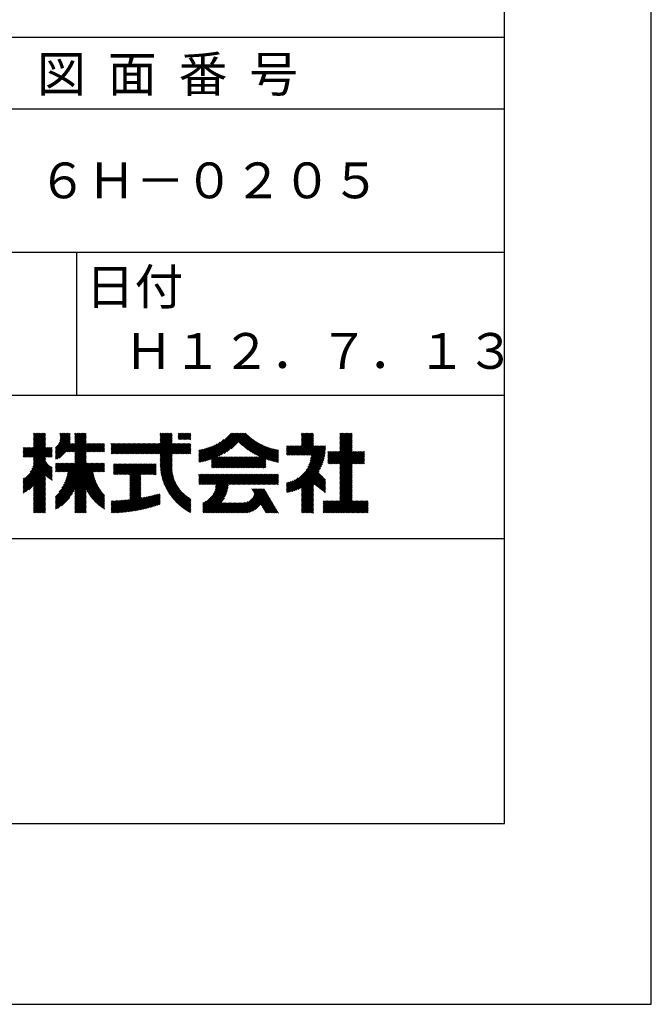
# Model space of a CAD drawing. Extents: x 0 to 210, y 0 to 297.
# Drawn here: x 166 to 210, y 0 to 69 of the extents above; entities that cross this region are included whole.
import ezdxf

# ---------------------------------------------------------------- set-up
doc = ezdxf.new("R2010")
doc.units = 0
doc.header["$LTSCALE"] = 0.3
doc.layers.get('DEFPOINTS').update_dxf_attribs({"color": 4, "linetype": 'CONTINUOUS'})
doc.layers.add('TITLE', color=7, linetype='CONTINUOUS')
doc.styles.get("Standard").update_dxf_attribs({"font": 'romans.shx', "bigfont": 'bigfont.shx'})

msp = doc.modelspace()

# ---------------------------------------------------------------- linework, layer by layer
at = {"layer": 'DEFPOINTS'}
for p, q in [((210, 0), (210, 297)), ((0, 0), (210, 0))]:
    msp.add_line(p, q, dxfattribs=at)
at = {"layer": 'TITLE'}
for p, q in [((199.75, 12.625), (199.75, 284.375)), ((20, 67.5), (199.75, 67.5)), ((20, 62.5), (199.75, 62.5)), ((20, 52.5), (199.75, 52.5)), ((169.875, 52.5), (169.875, 42.5)), ((109.875, 42.5), (199.75, 42.5)), ((166.88, 39.295), (167.44, 39.855)), ((166.88, 39.208), (167.528, 39.855)), ((166.88, 39.121), (167.615, 39.855)), ((166.88, 39.033), (167.702, 39.855)), ((166.88, 39.557), (167.178, 39.855)), ((166.88, 39.47), (167.266, 39.855)), ((166.88, 39.383), (167.353, 39.855)), ((166.88, 39.644), (167.091, 39.855)), ((166.88, 39.819), (166.917, 39.855)), ((166.88, 39.732), (167.004, 39.855)), ((168.654, 39.149), (169.361, 39.855)), ((168.708, 39.29), (169.273, 39.855)), ((168.73, 39.4), (169.186, 39.855)), ((168.735, 39.579), (169.011, 39.855)), ((168.735, 39.491), (169.099, 39.855)), ((168.735, 39.666), (168.924, 39.855)), ((168.735, 39.84), (168.75, 39.855)), ((168.735, 39.753), (168.837, 39.855)), ((169.194, 38.554), (170.495, 39.855)), ((169.753, 39.288), (170.321, 39.855)), ((169.753, 39.201), (170.408, 39.855)), ((169.753, 39.637), (169.972, 39.855)), ((169.753, 39.55), (170.059, 39.855)), ((169.753, 39.812), (169.797, 39.855)), ((169.753, 39.724), (169.884, 39.855)), ((169.753, 39.463), (170.146, 39.855)), ((169.753, 39.375), (170.233, 39.855)), ((175.086, 38.423), (176.518, 39.855)), ((175.716, 39.228), (176.343, 39.855)), ((175.716, 39.141), (176.431, 39.855)), ((175.716, 39.839), (175.732, 39.855)), ((175.716, 39.403), (176.169, 39.855)), ((175.716, 39.316), (176.256, 39.855)), ((175.716, 39.577), (175.994, 39.855)), ((175.716, 39.49), (176.082, 39.855)), ((175.716, 39.665), (175.907, 39.855)), ((175.716, 39.752), (175.82, 39.855)), ((176.97, 39.609), (177.216, 39.855)), ((176.97, 39.522), (177.303, 39.855)), ((176.97, 39.435), (177.391, 39.855)), ((176.97, 39.784), (177.042, 39.855)), ((176.97, 39.696), (177.129, 39.855)), ((177.037, 39.415), (177.478, 39.855)), ((177.125, 39.415), (177.565, 39.855)), ((177.212, 39.415), (177.653, 39.855)), ((177.299, 39.415), (177.74, 39.855)), ((177.387, 39.415), (177.827, 39.855)), ((178.734, 37.882), (180.708, 39.855)), ((178.85, 37.911), (180.795, 39.855)), ((178.97, 37.943), (180.882, 39.855)), ((179.094, 37.98), (180.969, 39.855)), ((179.223, 38.021), (181.057, 39.855)), ((179.308, 37.844), (181.319, 39.855)), ((179.308, 38.019), (181.144, 39.855)), ((179.308, 37.932), (181.231, 39.855)), ((179.809, 38.258), (181.406, 39.855)), ((179.983, 38.345), (181.493, 39.855)), ((180.175, 38.45), (181.58, 39.855)), ((180.396, 38.584), (181.668, 39.855)), ((185.58, 39.229), (186.207, 39.855)), ((185.58, 39.141), (186.294, 39.855)), ((185.58, 39.054), (186.381, 39.855)), ((185.58, 39.665), (185.77, 39.855)), ((185.58, 39.578), (185.857, 39.855)), ((185.58, 39.491), (185.945, 39.855)), ((185.58, 39.403), (186.032, 39.855)), ((185.58, 39.316), (186.119, 39.855)), ((185.58, 39.84), (185.596, 39.855)), ((185.58, 39.752), (185.683, 39.855)), ((188.251, 39.019), (189.087, 39.855)), ((188.251, 39.106), (189, 39.855)), ((188.251, 39.281), (188.825, 39.855)), ((188.251, 39.194), (188.912, 39.855)), ((188.251, 39.63), (188.476, 39.855)), ((188.251, 39.543), (188.563, 39.855)), ((188.251, 39.456), (188.651, 39.855)), ((188.251, 39.368), (188.738, 39.855)), ((188.251, 39.805), (188.301, 39.855)), ((188.251, 39.717), (188.389, 39.855)), ((166.21, 38.189), (167.716, 39.695)), ((166.297, 38.189), (167.716, 39.607)), ((166.385, 38.189), (167.716, 39.52)), ((166.472, 38.189), (167.716, 39.433)), ((166.559, 38.189), (167.716, 39.345)), ((166.647, 38.189), (167.716, 39.258)), ((166.734, 38.189), (167.716, 39.171)), ((166.88, 38.946), (167.716, 39.782)), ((168.421, 38.829), (169.44, 39.847)), ((168.421, 38.741), (169.44, 39.76)), ((168.421, 38.654), (169.44, 39.673)), ((168.421, 38.567), (169.44, 39.586)), ((168.421, 38.48), (169.44, 39.498)), ((168.421, 38.392), (169.44, 39.411)), ((168.421, 38.305), (169.436, 39.32)), ((168.421, 38.218), (169.426, 39.222)), ((169.281, 38.554), (170.563, 39.836)), ((169.368, 38.554), (170.563, 39.749)), ((169.456, 38.554), (170.563, 39.661)), ((169.543, 38.554), (170.563, 39.574)), ((169.63, 38.554), (170.563, 39.487)), ((169.718, 38.554), (170.563, 39.399)), ((169.753, 38.502), (170.563, 39.312)), ((169.753, 38.415), (170.563, 39.225)), ((175.173, 38.423), (176.552, 39.802)), ((175.261, 38.423), (176.552, 39.715)), ((175.348, 38.423), (176.552, 39.628)), ((175.435, 38.423), (176.552, 39.54)), ((175.523, 38.423), (176.552, 39.453)), ((175.61, 38.423), (176.552, 39.366)), ((175.697, 38.423), (176.552, 39.279)), ((175.716, 38.355), (176.552, 39.191)), ((177.474, 39.415), (177.858, 39.799)), ((177.561, 39.415), (177.858, 39.712)), ((177.648, 39.415), (177.858, 39.624)), ((177.736, 39.415), (177.858, 39.537)), ((177.823, 39.415), (177.858, 39.45)), ((178.513, 37.835), (179.909, 39.231)), ((178.622, 37.857), (180.171, 39.406)), ((180.673, 38.773), (181.732, 39.833)), ((181.2, 39.213), (181.776, 39.789)), ((181.245, 39.171), (181.821, 39.746)), ((181.291, 39.129), (181.866, 39.704)), ((181.337, 39.088), (181.911, 39.662)), ((181.383, 39.047), (181.958, 39.622)), ((181.43, 39.007), (182.005, 39.581)), ((181.478, 38.967), (182.053, 39.542)), ((181.526, 38.928), (182.101, 39.503)), ((181.574, 38.889), (182.15, 39.465)), ((181.624, 38.851), (182.2, 39.427)), ((181.673, 38.813), (182.25, 39.391)), ((181.723, 38.776), (182.302, 39.355)), ((181.774, 38.739), (182.354, 39.319)), ((181.825, 38.703), (182.406, 39.285)), ((181.877, 38.668), (182.46, 39.251)), ((181.929, 38.633), (182.514, 39.217)), ((181.982, 38.598), (182.568, 39.185)), ((184.931, 38.318), (186.415, 39.802)), ((185.018, 38.318), (186.415, 39.715)), ((185.105, 38.318), (186.415, 39.627)), ((185.193, 38.318), (186.415, 39.54)), ((185.28, 38.318), (186.415, 39.453)), ((185.367, 38.318), (186.415, 39.366)), ((185.455, 38.318), (186.415, 39.278)), ((185.542, 38.318), (186.415, 39.191)), ((187.48, 37.725), (189.129, 39.374)), ((187.567, 37.725), (189.129, 39.287)), ((187.655, 37.725), (189.129, 39.199)), ((188.251, 38.932), (189.129, 39.81)), ((188.251, 38.845), (189.129, 39.723)), ((188.251, 38.757), (189.129, 39.636)), ((188.251, 38.67), (189.129, 39.548)), ((188.251, 38.583), (189.129, 39.461)), ((166.149, 38.826), (166.19, 38.867)), ((166.149, 38.738), (166.277, 38.867)), ((166.149, 38.477), (166.539, 38.867)), ((166.149, 38.389), (166.627, 38.867)), ((166.149, 38.302), (166.714, 38.867)), ((166.149, 38.564), (166.452, 38.867)), ((166.149, 38.651), (166.365, 38.867)), ((166.149, 38.215), (166.801, 38.867)), ((166.648, 37.143), (168.186, 38.681)), ((166.769, 37.351), (168.186, 38.768)), ((166.821, 38.189), (167.716, 39.084)), ((166.832, 37.501), (168.186, 38.855)), ((166.871, 37.628), (168.11, 38.867)), ((166.88, 38.161), (167.716, 38.996)), ((166.88, 38.073), (167.716, 38.909)), ((166.88, 37.811), (167.936, 38.867)), ((166.88, 37.724), (168.023, 38.867)), ((166.88, 37.986), (167.761, 38.867)), ((166.88, 37.899), (167.848, 38.867)), ((167.781, 38.189), (168.186, 38.594)), ((167.869, 38.189), (168.186, 38.506)), ((168.421, 38.043), (169.506, 39.128)), ((168.421, 38.13), (169.419, 39.128)), ((168.501, 38.036), (169.593, 39.128)), ((168.668, 38.116), (169.68, 39.128)), ((169.208, 37.171), (170.563, 38.527)), ((169.753, 38.328), (170.563, 39.138)), ((169.753, 38.066), (170.815, 39.128)), ((169.753, 38.241), (170.641, 39.128)), ((169.753, 38.153), (170.728, 39.128)), ((169.753, 37.979), (170.902, 39.128)), ((169.753, 37.891), (170.99, 39.128)), ((169.753, 37.804), (171.077, 39.128)), ((170.59, 38.554), (171.164, 39.128)), ((170.678, 38.554), (171.252, 39.128)), ((170.765, 38.554), (171.339, 39.128)), ((170.852, 38.554), (171.426, 39.128)), ((170.94, 38.554), (171.513, 39.128)), ((171.027, 38.554), (171.601, 39.128)), ((171.114, 38.554), (171.688, 39.128)), ((171.201, 38.554), (171.775, 39.128)), ((171.289, 38.554), (171.843, 39.108)), ((171.376, 38.554), (171.843, 39.021)), ((171.463, 38.554), (171.843, 38.934)), ((171.551, 38.554), (171.843, 38.846)), ((171.638, 38.554), (171.843, 38.759)), ((171.725, 38.554), (171.843, 38.672)), ((171.812, 38.554), (171.843, 38.584)), ((172.295, 38.774), (172.648, 39.128)), ((172.295, 38.425), (172.997, 39.128)), ((172.295, 38.6), (172.823, 39.128)), ((172.295, 38.513), (172.91, 39.128)), ((172.295, 38.687), (172.735, 39.128)), ((172.295, 38.949), (172.474, 39.128)), ((172.295, 39.124), (172.299, 39.128)), ((172.295, 39.036), (172.386, 39.128)), ((172.295, 38.862), (172.561, 39.128)), ((172.38, 38.423), (173.085, 39.128)), ((172.468, 38.423), (173.172, 39.128)), ((172.555, 38.423), (173.259, 39.128)), ((172.642, 38.423), (173.346, 39.128)), ((172.729, 38.423), (173.434, 39.128)), ((172.817, 38.423), (173.521, 39.128)), ((172.904, 38.423), (173.608, 39.128)), ((172.991, 38.423), (173.696, 39.128)), ((173.079, 38.423), (173.783, 39.128)), ((173.166, 38.423), (173.87, 39.128)), ((173.253, 38.423), (173.957, 39.128)), ((173.34, 38.423), (174.045, 39.128)), ((173.428, 38.423), (174.132, 39.128)), ((173.515, 38.423), (174.219, 39.128)), ((173.602, 38.423), (174.307, 39.128)), ((173.69, 38.423), (174.394, 39.128)), ((173.777, 38.423), (174.481, 39.128)), ((173.864, 38.423), (174.568, 39.128)), ((173.951, 38.423), (174.656, 39.128)), ((174.039, 38.423), (174.743, 39.128)), ((174.126, 38.423), (174.83, 39.128)), ((174.213, 38.423), (174.918, 39.128)), ((174.301, 38.423), (175.005, 39.128)), ((174.388, 38.423), (175.092, 39.128)), ((174.475, 38.423), (175.179, 39.128)), ((174.562, 38.423), (175.267, 39.128)), ((174.65, 38.423), (175.354, 39.128)), ((174.737, 38.423), (175.441, 39.128)), ((174.824, 38.423), (175.529, 39.128)), ((174.912, 38.423), (175.616, 39.128)), ((174.999, 38.423), (175.703, 39.128)), ((175.716, 37.832), (177.012, 39.128)), ((175.716, 37.744), (177.1, 39.128)), ((175.716, 38.094), (176.751, 39.128)), ((175.716, 38.006), (176.838, 39.128)), ((175.716, 37.919), (176.925, 39.128)), ((175.716, 38.268), (176.576, 39.128)), ((175.716, 38.181), (176.663, 39.128)), ((175.717, 37.658), (177.187, 39.128)), ((176.57, 38.423), (177.274, 39.128)), ((176.657, 38.423), (177.362, 39.128)), ((176.745, 38.423), (177.449, 39.128)), ((176.832, 38.423), (177.536, 39.128)), ((176.919, 38.423), (177.623, 39.128)), ((177.006, 38.423), (177.711, 39.128)), ((177.094, 38.423), (177.798, 39.128)), ((177.181, 38.423), (177.858, 39.101)), ((177.268, 38.423), (177.858, 39.013)), ((177.356, 38.423), (177.858, 38.926)), ((177.443, 38.423), (177.858, 38.839)), ((177.53, 38.423), (177.858, 38.752)), ((177.617, 38.423), (177.858, 38.664)), ((177.705, 38.423), (177.858, 38.577)), ((177.792, 38.423), (177.858, 38.49)), ((178.42, 37.83), (179.704, 39.114)), ((178.42, 37.917), (179.529, 39.026)), ((178.42, 38.004), (179.371, 38.955)), ((178.42, 38.092), (179.226, 38.897)), ((178.42, 38.179), (179.091, 38.849)), ((178.42, 38.266), (178.963, 38.809)), ((178.42, 38.353), (178.841, 38.774)), ((178.42, 38.441), (178.725, 38.746)), ((178.42, 38.528), (178.613, 38.721)), ((178.42, 38.615), (178.506, 38.701)), ((181.95, 37.431), (183.353, 38.835)), ((182.035, 38.564), (182.624, 39.153)), ((182.037, 37.431), (183.42, 38.814)), ((182.089, 38.531), (182.68, 39.122)), ((182.124, 37.431), (183.487, 38.794)), ((182.143, 38.498), (182.737, 39.092)), ((182.198, 38.465), (182.795, 39.063)), ((182.212, 37.431), (183.555, 38.775)), ((182.254, 38.434), (182.854, 39.034)), ((182.299, 37.431), (183.625, 38.758)), ((182.31, 38.402), (182.913, 39.006)), ((182.366, 38.372), (182.974, 38.979)), ((182.386, 37.431), (183.696, 38.741)), ((182.423, 38.342), (183.035, 38.953)), ((182.481, 38.312), (183.097, 38.927)), ((182.54, 38.283), (183.159, 38.903)), ((182.599, 38.255), (183.223, 38.879)), ((182.658, 38.227), (183.288, 38.857)), ((183.093, 38.051), (183.767, 38.725)), ((183.157, 38.028), (183.84, 38.711)), ((183.223, 38.006), (183.914, 38.698)), ((183.289, 37.985), (183.98, 38.676)), ((183.356, 37.965), (183.98, 38.589)), ((183.423, 37.945), (183.98, 38.501)), ((184.536, 38.446), (185.067, 38.978)), ((184.536, 38.359), (185.155, 38.978)), ((184.536, 38.621), (184.893, 38.978)), ((184.536, 38.534), (184.98, 38.978)), ((184.536, 38.97), (184.544, 38.978)), ((184.536, 38.883), (184.631, 38.978)), ((184.536, 38.796), (184.718, 38.978)), ((184.536, 38.708), (184.806, 38.978)), ((184.536, 35.828), (187.237, 38.529)), ((184.582, 38.318), (185.242, 38.978)), ((184.669, 38.318), (185.329, 38.978)), ((184.756, 38.318), (185.417, 38.978)), ((184.844, 38.318), (185.504, 38.978)), ((185.629, 38.318), (186.415, 39.104)), ((185.716, 38.318), (186.415, 39.016)), ((185.804, 38.318), (186.464, 38.978)), ((185.891, 38.318), (186.551, 38.978)), ((185.898, 37.278), (187.245, 38.624)), ((185.978, 38.318), (186.639, 38.978)), ((186.029, 37.496), (187.25, 38.717)), ((186.066, 38.318), (186.726, 38.978)), ((186.105, 37.659), (187.253, 38.807)), ((186.153, 38.318), (186.813, 38.978)), ((186.157, 37.798), (187.253, 38.894)), ((186.194, 37.922), (187.25, 38.978)), ((186.221, 38.036), (187.162, 38.978)), ((186.24, 38.318), (186.9, 38.978)), ((186.24, 38.143), (187.075, 38.978)), ((186.252, 38.243), (186.988, 38.978)), ((187.423, 37.929), (188.07, 38.577)), ((187.423, 37.842), (188.158, 38.577)), ((187.423, 37.755), (188.245, 38.577)), ((187.423, 38.016), (187.983, 38.577)), ((187.423, 38.191), (187.809, 38.577)), ((187.423, 38.104), (187.896, 38.577)), ((187.423, 38.278), (187.721, 38.577)), ((187.423, 38.453), (187.547, 38.577)), ((187.423, 38.366), (187.634, 38.577)), ((187.423, 38.54), (187.459, 38.577)), ((187.742, 37.725), (189.129, 39.112)), ((187.829, 37.725), (189.129, 39.025)), ((187.916, 37.725), (189.129, 38.937)), ((188.004, 37.725), (189.129, 38.85)), ((188.091, 37.725), (189.129, 38.763)), ((188.178, 37.725), (189.129, 38.676)), ((188.251, 37.71), (189.129, 38.588)), ((188.251, 37.273), (189.554, 38.577)), ((188.251, 37.186), (189.642, 38.577)), ((188.251, 37.099), (189.729, 38.577)), ((188.251, 37.012), (189.816, 38.577)), ((188.251, 36.924), (189.903, 38.577)), ((188.251, 37.623), (189.205, 38.577)), ((188.251, 37.535), (189.292, 38.577)), ((188.251, 37.448), (189.38, 38.577)), ((188.251, 37.361), (189.467, 38.577)), ((189.138, 37.725), (189.983, 38.569)), ((189.226, 37.725), (189.983, 38.482)), ((166.149, 36.556), (167.716, 38.123)), ((166.149, 36.469), (167.716, 38.036)), ((166.149, 36.382), (167.717, 37.95)), ((166.149, 36.294), (167.744, 37.889)), ((166.149, 36.207), (167.774, 37.832)), ((167.956, 38.189), (168.186, 38.419)), ((168.043, 38.189), (168.186, 38.332)), ((168.13, 38.189), (168.186, 38.244)), ((168.969, 36.234), (170.563, 37.828)), ((169.05, 36.403), (170.563, 37.916)), ((169.112, 36.552), (170.563, 38.003)), ((169.162, 36.689), (170.563, 38.09)), ((169.201, 36.816), (170.563, 38.177)), ((169.234, 36.935), (170.563, 38.265)), ((169.26, 37.049), (170.563, 38.352)), ((169.281, 37.157), (170.563, 38.439)), ((175.721, 37.574), (176.552, 38.406)), ((175.725, 37.492), (176.552, 38.318)), ((175.732, 37.411), (176.552, 38.231)), ((175.74, 37.332), (176.552, 38.144)), ((175.749, 37.254), (176.552, 38.057)), ((175.76, 37.177), (176.552, 37.969)), ((175.772, 37.102), (176.552, 37.882)), ((175.786, 37.028), (176.552, 37.795)), ((179.308, 37.757), (179.764, 38.213)), ((179.308, 37.67), (179.851, 38.213)), ((179.308, 37.582), (179.939, 38.213)), ((179.308, 37.495), (180.026, 38.213)), ((179.331, 37.431), (180.113, 38.213)), ((179.418, 37.431), (180.2, 38.213)), ((179.506, 37.431), (180.288, 38.213)), ((179.593, 37.431), (180.375, 38.213)), ((179.68, 37.431), (180.462, 38.213)), ((179.768, 37.431), (180.55, 38.213)), ((179.855, 37.431), (180.637, 38.213)), ((179.942, 37.431), (180.724, 38.213)), ((180.029, 37.431), (180.811, 38.213)), ((180.117, 37.431), (180.899, 38.213)), ((180.204, 37.431), (180.986, 38.213)), ((180.291, 37.431), (181.073, 38.213)), ((180.379, 37.431), (181.161, 38.213)), ((180.466, 37.431), (181.248, 38.213)), ((180.553, 37.431), (181.335, 38.213)), ((180.64, 37.431), (181.422, 38.213)), ((180.728, 37.431), (181.51, 38.213)), ((180.815, 37.431), (181.597, 38.213)), ((180.902, 37.431), (181.684, 38.213)), ((180.99, 37.431), (181.772, 38.213)), ((181.077, 37.431), (181.859, 38.213)), ((181.164, 37.431), (181.946, 38.213)), ((181.251, 37.431), (182.033, 38.213)), ((181.339, 37.431), (182.121, 38.213)), ((181.426, 37.431), (182.208, 38.213)), ((181.513, 37.431), (182.295, 38.213)), ((181.601, 37.431), (182.383, 38.213)), ((181.688, 37.431), (182.47, 38.213)), ((181.775, 37.431), (182.557, 38.213)), ((181.862, 37.431), (182.644, 38.213)), ((182.473, 37.431), (183.092, 38.05)), ((182.561, 37.431), (183.092, 37.963)), ((182.648, 37.431), (183.092, 37.876)), ((183.492, 37.926), (183.98, 38.414)), ((183.561, 37.908), (183.98, 38.327)), ((183.631, 37.89), (183.98, 38.24)), ((183.701, 37.874), (183.98, 38.152)), ((183.773, 37.858), (183.98, 38.065)), ((183.845, 37.843), (183.98, 37.978)), ((183.919, 37.829), (183.98, 37.89)), ((184.536, 35.741), (187.225, 38.43)), ((184.599, 35.717), (187.21, 38.327)), ((184.707, 35.737), (187.19, 38.22)), ((184.819, 35.761), (187.165, 38.108)), ((184.937, 35.792), (187.134, 37.99)), ((185.062, 35.83), (187.096, 37.865)), ((189.313, 37.725), (189.983, 38.394)), ((189.4, 37.725), (189.983, 38.307)), ((189.488, 37.725), (189.983, 38.22)), ((189.575, 37.725), (189.983, 38.132)), ((189.662, 37.725), (189.983, 38.045)), ((189.749, 37.725), (189.983, 37.958)), ((189.837, 37.725), (189.983, 37.871)), ((166.149, 36.12), (167.808, 37.779)), ((166.149, 36.033), (167.846, 37.73)), ((166.149, 35.945), (167.887, 37.684)), ((166.149, 35.858), (167.932, 37.641)), ((166.149, 35.771), (167.98, 37.602)), ((166.149, 35.683), (168.032, 37.567)), ((166.311, 35.758), (168.088, 37.535)), ((166.554, 35.914), (168.148, 37.508)), ((166.88, 36.153), (168.186, 37.459)), ((166.88, 36.066), (168.186, 37.372)), ((167.752, 36.85), (168.186, 37.284)), ((167.801, 36.812), (168.186, 37.197)), ((167.85, 36.774), (168.186, 37.11)), ((168.421, 37.432), (168.76, 37.771)), ((168.421, 37.345), (168.848, 37.771)), ((168.421, 37.258), (168.935, 37.771)), ((168.421, 37.519), (168.673, 37.771)), ((168.421, 37.694), (168.499, 37.771)), ((168.421, 37.607), (168.586, 37.771)), ((168.421, 35.425), (170.768, 37.771)), ((168.421, 34.988), (171.204, 37.771)), ((168.421, 34.814), (171.379, 37.771)), ((168.421, 34.726), (171.466, 37.771)), ((168.421, 34.639), (171.554, 37.771)), ((168.421, 34.901), (171.292, 37.771)), ((168.421, 35.163), (171.03, 37.771)), ((168.421, 35.075), (171.117, 37.771)), ((168.421, 35.337), (170.855, 37.771)), ((168.421, 35.25), (170.943, 37.771)), ((168.422, 37.171), (169.022, 37.771)), ((168.51, 37.171), (169.11, 37.771)), ((168.597, 37.171), (169.197, 37.771)), ((168.666, 35.757), (170.681, 37.771)), ((168.684, 37.171), (169.284, 37.771)), ((168.771, 37.171), (169.371, 37.771)), ((168.857, 36.034), (170.593, 37.771)), ((168.859, 37.171), (169.459, 37.771)), ((168.946, 37.171), (169.546, 37.771)), ((169.033, 37.171), (169.633, 37.771)), ((169.121, 37.171), (169.721, 37.771)), ((169.753, 35.884), (171.034, 37.165)), ((171.041, 37.171), (171.641, 37.771)), ((171.128, 37.171), (171.728, 37.771)), ((171.215, 37.171), (171.815, 37.771)), ((171.303, 37.171), (171.843, 37.712)), ((171.39, 37.171), (171.843, 37.624)), ((171.477, 37.171), (171.843, 37.537)), ((171.565, 37.171), (171.843, 37.45)), ((171.652, 37.171), (171.843, 37.362)), ((171.739, 37.171), (171.843, 37.275)), ((171.826, 37.171), (171.843, 37.188)), ((172.451, 37.011), (173.16, 37.719)), ((172.451, 37.535), (172.636, 37.719)), ((172.451, 37.447), (172.723, 37.719)), ((172.451, 37.36), (172.811, 37.719)), ((172.451, 37.273), (172.898, 37.719)), ((172.451, 37.185), (172.985, 37.719)), ((172.451, 37.098), (173.073, 37.719)), ((172.451, 37.709), (172.462, 37.719)), ((172.451, 37.622), (172.549, 37.719)), ((172.491, 36.963), (173.247, 37.719)), ((172.578, 36.963), (173.334, 37.719)), ((172.665, 36.963), (173.422, 37.719)), ((172.752, 36.963), (173.509, 37.719)), ((172.84, 36.963), (173.596, 37.719)), ((172.927, 36.963), (173.684, 37.719)), ((173.014, 36.963), (173.771, 37.719)), ((173.102, 36.963), (173.858, 37.719)), ((173.189, 36.963), (173.945, 37.719)), ((173.276, 36.963), (174.033, 37.719)), ((173.363, 36.963), (174.12, 37.719)), ((173.451, 36.963), (174.207, 37.719)), ((173.538, 36.963), (174.294, 37.719)), ((173.601, 36.938), (174.382, 37.719)), ((173.601, 36.851), (174.469, 37.719)), ((173.601, 36.764), (174.556, 37.719)), ((173.601, 36.676), (174.644, 37.719)), ((173.601, 36.589), (174.731, 37.719)), ((173.601, 36.502), (174.818, 37.719)), ((173.601, 36.414), (174.905, 37.719)), ((173.601, 36.327), (174.993, 37.719)), ((173.601, 36.24), (175.08, 37.719)), ((174.411, 36.963), (175.167, 37.719)), ((174.498, 36.963), (175.255, 37.719)), ((174.585, 36.963), (175.342, 37.719)), ((174.673, 36.963), (175.429, 37.719)), ((174.76, 36.963), (175.429, 37.632)), ((174.847, 36.963), (175.429, 37.544)), ((174.935, 36.963), (175.429, 37.457)), ((175.022, 36.963), (175.429, 37.37)), ((175.109, 36.963), (175.429, 37.283)), ((175.196, 36.963), (175.429, 37.195)), ((175.284, 36.963), (175.429, 37.108)), ((175.8, 36.956), (176.551, 37.707)), ((175.816, 36.884), (176.546, 37.614)), ((175.833, 36.814), (176.545, 37.526)), ((175.851, 36.745), (176.546, 37.44)), ((175.87, 36.677), (176.551, 37.357)), ((175.891, 36.609), (176.557, 37.276)), ((175.912, 36.543), (176.566, 37.198)), ((175.934, 36.478), (176.577, 37.121)), ((182.735, 37.431), (183.092, 37.789)), ((182.823, 37.431), (183.092, 37.701)), ((182.91, 37.431), (183.092, 37.614)), ((182.997, 37.431), (183.092, 37.527)), ((183.084, 37.431), (183.092, 37.439)), ((185.197, 35.878), (187.049, 37.73)), ((185.343, 35.937), (186.989, 37.583)), ((185.508, 36.014), (186.912, 37.419)), ((185.58, 35.999), (186.806, 37.225)), ((185.58, 35.912), (186.784, 37.116)), ((188.251, 36.837), (189.129, 37.715)), ((188.251, 36.75), (189.129, 37.628)), ((188.251, 36.662), (189.129, 37.541)), ((188.251, 36.575), (189.129, 37.454)), ((188.251, 36.488), (189.129, 37.366)), ((188.251, 36.401), (189.129, 37.279)), ((188.251, 36.313), (189.129, 37.192)), ((189.924, 37.725), (189.983, 37.783)), ((166.149, 36.644), (166.245, 36.74)), ((166.88, 35.978), (167.716, 36.814)), ((166.88, 35.891), (167.716, 36.727)), ((166.88, 35.804), (167.716, 36.64)), ((166.88, 35.717), (167.716, 36.552)), ((166.88, 35.629), (167.716, 36.465)), ((167.901, 36.737), (168.186, 37.023)), ((167.953, 36.702), (168.186, 36.935)), ((168.005, 36.667), (168.186, 36.848)), ((168.059, 36.633), (168.186, 36.761)), ((168.113, 36.6), (168.186, 36.673)), ((168.169, 36.569), (168.186, 36.586)), ((169.753, 35.797), (171.048, 37.091)), ((169.753, 35.709), (171.063, 37.019)), ((169.753, 35.622), (171.08, 36.948)), ((169.753, 35.535), (171.097, 36.879)), ((169.753, 35.447), (171.116, 36.811)), ((169.753, 35.36), (171.137, 36.744)), ((169.753, 35.273), (171.158, 36.678)), ((169.753, 35.186), (171.181, 36.613)), ((170.567, 35.912), (171.205, 36.55)), ((170.596, 35.853), (171.23, 36.487)), ((170.626, 35.796), (171.256, 36.426)), ((173.601, 36.153), (174.358, 36.91)), ((173.601, 36.065), (174.358, 36.823)), ((173.601, 35.978), (174.358, 36.735)), ((173.601, 35.891), (174.358, 36.648)), ((173.601, 35.803), (174.358, 36.561)), ((173.601, 35.716), (174.358, 36.474)), ((175.371, 36.963), (175.429, 37.021)), ((175.957, 36.414), (176.59, 37.047)), ((175.981, 36.351), (176.605, 36.974)), ((176.006, 36.288), (176.621, 36.904)), ((176.032, 36.227), (176.64, 36.835)), ((176.058, 36.166), (176.659, 36.767)), ((176.086, 36.107), (176.681, 36.701)), ((176.114, 36.048), (176.704, 36.637)), ((176.144, 35.989), (176.728, 36.574)), ((176.173, 35.932), (176.753, 36.512)), ((176.204, 35.876), (176.78, 36.452)), ((178.42, 36.433), (178.975, 36.988)), ((178.42, 36.695), (178.713, 36.988)), ((178.42, 36.608), (178.801, 36.988)), ((178.42, 36.52), (178.888, 36.988)), ((178.42, 36.957), (178.452, 36.988)), ((178.42, 36.87), (178.539, 36.988)), ((178.42, 36.782), (178.626, 36.988)), ((178.42, 36.346), (179.063, 36.988)), ((178.446, 36.284), (179.15, 36.988)), ((178.533, 36.284), (179.237, 36.988)), ((178.621, 36.284), (179.324, 36.988)), ((178.707, 34.8), (180.896, 36.988)), ((178.707, 34.713), (180.983, 36.988)), ((178.707, 34.625), (181.07, 36.988)), ((178.707, 34.538), (181.157, 36.988)), ((178.708, 36.284), (179.412, 36.988)), ((178.795, 36.284), (179.499, 36.988)), ((178.882, 36.284), (179.586, 36.988)), ((178.97, 36.284), (179.674, 36.988)), ((179.057, 36.284), (179.761, 36.988)), ((179.144, 36.284), (179.848, 36.988)), ((179.232, 36.284), (179.935, 36.988)), ((179.319, 36.284), (180.023, 36.988)), ((179.406, 36.284), (180.11, 36.988)), ((179.426, 35.606), (180.808, 36.988)), ((179.493, 36.284), (180.197, 36.988)), ((179.505, 35.772), (180.721, 36.988)), ((179.548, 35.902), (180.634, 36.988)), ((179.574, 36.015), (180.546, 36.988)), ((179.581, 36.284), (180.285, 36.988)), ((179.588, 36.117), (180.459, 36.988)), ((179.594, 36.211), (180.372, 36.988)), ((180.541, 36.284), (181.245, 36.988)), ((180.628, 36.284), (181.332, 36.988)), ((180.715, 36.284), (181.419, 36.988)), ((180.803, 36.284), (181.507, 36.988)), ((180.89, 36.284), (181.594, 36.988)), ((180.977, 36.284), (181.681, 36.988)), ((181.065, 36.284), (181.768, 36.988)), ((181.152, 36.284), (181.856, 36.988)), ((181.239, 36.284), (181.943, 36.988)), ((181.326, 36.284), (182.03, 36.988)), ((181.414, 36.284), (182.118, 36.988)), ((181.501, 36.284), (182.205, 36.988)), ((181.588, 36.284), (182.292, 36.988)), ((181.676, 36.284), (182.379, 36.988)), ((181.763, 36.284), (182.467, 36.988)), ((181.85, 36.284), (182.554, 36.988)), ((181.937, 36.284), (182.641, 36.988)), ((182.025, 36.284), (182.729, 36.988)), ((182.112, 36.284), (182.816, 36.988)), ((182.199, 36.284), (182.903, 36.988)), ((182.287, 36.284), (182.99, 36.988)), ((182.374, 36.284), (183.078, 36.988)), ((182.461, 36.284), (183.165, 36.988)), ((182.548, 36.284), (183.252, 36.988)), ((182.636, 36.284), (183.34, 36.988)), ((182.723, 36.284), (183.427, 36.988)), ((182.81, 36.284), (183.514, 36.988)), ((182.898, 36.284), (183.601, 36.988)), ((182.985, 36.284), (183.689, 36.988)), ((183.072, 36.284), (183.776, 36.988)), ((183.159, 36.284), (183.863, 36.988)), ((183.247, 36.284), (183.951, 36.988)), ((183.334, 36.284), (183.98, 36.93)), ((183.421, 36.284), (183.98, 36.843)), ((183.509, 36.284), (183.98, 36.756)), ((183.596, 36.284), (183.98, 36.668)), ((183.683, 36.284), (183.98, 36.581)), ((183.77, 36.284), (183.98, 36.494)), ((184.536, 35.915), (185.361, 36.74)), ((184.536, 36.002), (185.143, 36.609)), ((184.536, 36.09), (184.979, 36.533)), ((184.536, 36.177), (184.84, 36.481)), ((184.536, 36.264), (184.716, 36.444)), ((185.58, 35.825), (186.827, 37.071)), ((185.58, 35.737), (186.869, 37.027)), ((185.58, 35.65), (186.912, 36.982)), ((185.58, 35.563), (186.954, 36.937)), ((186.426, 36.322), (186.997, 36.892)), ((186.476, 36.284), (187.039, 36.847)), ((186.525, 36.246), (187.082, 36.803)), ((186.574, 36.208), (187.124, 36.758)), ((186.623, 36.17), (187.167, 36.713)), ((186.673, 36.132), (187.209, 36.668)), ((186.722, 36.094), (187.25, 36.622)), ((186.771, 36.056), (187.25, 36.535)), ((186.82, 36.017), (187.25, 36.448)), ((188.251, 36.226), (189.129, 37.104)), ((188.251, 36.139), (189.129, 37.017)), ((188.251, 36.051), (189.129, 36.93)), ((188.251, 35.964), (189.129, 36.843)), ((188.251, 35.877), (189.129, 36.755)), ((188.251, 35.79), (189.129, 36.668)), ((188.251, 35.702), (189.129, 36.581)), ((188.251, 35.615), (189.129, 36.493)), ((166.88, 35.542), (167.716, 36.378)), ((166.88, 35.455), (167.716, 36.291)), ((166.88, 35.367), (167.716, 36.203)), ((166.88, 35.28), (167.716, 36.116)), ((166.88, 35.193), (167.716, 36.029)), ((166.88, 35.106), (167.716, 35.941)), ((166.88, 35.018), (167.716, 35.854)), ((166.88, 34.931), (167.716, 35.767)), ((168.421, 34.552), (169.718, 35.849)), ((169.753, 35.098), (170.563, 35.908)), ((169.753, 35.011), (170.563, 35.821)), ((169.753, 34.924), (170.563, 35.733)), ((170.657, 35.74), (171.283, 36.366)), ((170.689, 35.685), (171.311, 36.307)), ((170.722, 35.63), (171.34, 36.248)), ((170.756, 35.577), (171.37, 36.191)), ((170.79, 35.524), (171.401, 36.135)), ((170.826, 35.473), (171.433, 36.079)), ((170.863, 35.422), (171.466, 36.025)), ((170.9, 35.372), (171.499, 35.971)), ((170.938, 35.323), (171.534, 35.919)), ((170.978, 35.275), (171.57, 35.867)), ((171.018, 35.228), (171.606, 35.816)), ((171.059, 35.182), (171.643, 35.766)), ((172.713, 34.305), (174.358, 35.95)), ((172.805, 34.31), (174.358, 35.863)), ((172.899, 34.316), (174.358, 35.775)), ((173.601, 35.629), (174.358, 36.386)), ((173.601, 35.542), (174.358, 36.299)), ((173.601, 35.454), (174.358, 36.212)), ((173.601, 35.367), (174.358, 36.124)), ((173.601, 35.28), (174.358, 36.037)), ((176.236, 35.82), (176.808, 36.392)), ((176.268, 35.765), (176.838, 36.334)), ((176.301, 35.711), (176.868, 36.278)), ((176.335, 35.657), (176.9, 36.222)), ((176.37, 35.605), (176.933, 36.168)), ((176.405, 35.553), (176.967, 36.115)), ((176.441, 35.501), (177.002, 36.062)), ((176.478, 35.451), (177.038, 36.011)), ((176.515, 35.401), (177.076, 35.961)), ((176.554, 35.352), (177.114, 35.913)), ((176.592, 35.304), (177.153, 35.865)), ((176.632, 35.256), (177.194, 35.818)), ((176.672, 35.209), (177.236, 35.772)), ((178.707, 34.451), (180.479, 36.223)), ((178.707, 34.364), (180.467, 36.124)), ((178.722, 34.291), (180.45, 36.019)), ((178.809, 34.291), (180.426, 35.908)), ((178.896, 34.291), (180.394, 35.788)), ((181.166, 34.291), (182.847, 35.972)), ((181.253, 34.291), (182.934, 35.972)), ((181.34, 34.291), (183, 35.951)), ((181.427, 34.291), (183.033, 35.896)), ((181.515, 34.291), (183.065, 35.841)), ((181.602, 34.291), (183.097, 35.786)), ((182.118, 35.942), (182.148, 35.972)), ((182.151, 35.887), (182.236, 35.972)), ((182.183, 35.832), (182.323, 35.972)), ((182.215, 35.777), (182.41, 35.972)), ((182.225, 35.437), (182.759, 35.972)), ((182.248, 35.722), (182.497, 35.972)), ((182.276, 35.575), (182.672, 35.972)), ((182.28, 35.667), (182.585, 35.972)), ((183.858, 36.284), (183.98, 36.407)), ((183.945, 36.284), (183.98, 36.319)), ((184.536, 36.352), (184.602, 36.418)), ((185.58, 35.475), (186.415, 36.311)), ((185.58, 35.388), (186.415, 36.223)), ((185.58, 35.301), (186.415, 36.136)), ((185.58, 35.214), (186.415, 36.049)), ((185.58, 35.126), (186.415, 35.962)), ((185.58, 35.039), (186.415, 35.874)), ((185.58, 34.952), (186.415, 35.787)), ((186.869, 35.979), (187.25, 36.36)), ((186.919, 35.941), (187.25, 36.273)), ((186.968, 35.903), (187.25, 36.186)), ((187.017, 35.865), (187.25, 36.099)), ((187.066, 35.827), (187.25, 36.011)), ((187.116, 35.789), (187.25, 35.924)), ((187.165, 35.751), (187.25, 35.837)), ((187.214, 35.713), (187.25, 35.749)), ((187.45, 34.291), (189.129, 35.97)), ((187.537, 34.291), (189.129, 35.883)), ((187.625, 34.291), (189.129, 35.795)), ((188.251, 35.528), (189.129, 36.406)), ((188.251, 35.44), (189.129, 36.319)), ((188.251, 35.353), (189.129, 36.232)), ((188.251, 35.266), (189.129, 36.144)), ((188.251, 35.179), (189.129, 36.057)), ((166.88, 34.844), (167.716, 35.68)), ((166.88, 34.756), (167.716, 35.592)), ((166.88, 34.669), (167.716, 35.505)), ((166.88, 34.582), (167.716, 35.418)), ((166.88, 34.495), (167.716, 35.33)), ((166.88, 34.407), (167.716, 35.243)), ((166.88, 34.32), (167.716, 35.156)), ((166.938, 34.291), (167.716, 35.069)), ((168.562, 34.606), (169.607, 35.65)), ((168.84, 34.796), (169.417, 35.373)), ((169.753, 34.836), (170.563, 35.646)), ((169.753, 34.749), (170.563, 35.559)), ((169.753, 34.662), (170.563, 35.472)), ((169.753, 34.575), (170.563, 35.384)), ((169.753, 34.487), (170.563, 35.297)), ((169.753, 34.4), (170.563, 35.21)), ((169.753, 34.313), (170.563, 35.122)), ((171.101, 35.136), (171.681, 35.717)), ((171.143, 35.092), (171.72, 35.669)), ((171.187, 35.048), (171.76, 35.621)), ((171.231, 35.005), (171.801, 35.574)), ((171.277, 34.963), (171.842, 35.529)), ((171.323, 34.922), (171.843, 35.442)), ((171.37, 34.882), (171.843, 35.355)), ((171.418, 34.842), (171.843, 35.268)), ((171.466, 34.804), (171.843, 35.18)), ((171.516, 34.766), (171.843, 35.093)), ((172.295, 34.323), (173.157, 35.185)), ((172.295, 34.41), (173.061, 35.177)), ((172.295, 34.497), (172.967, 35.17)), ((172.295, 34.585), (172.873, 35.163)), ((172.295, 34.672), (172.78, 35.157)), ((172.295, 34.759), (172.687, 35.152)), ((172.295, 34.847), (172.595, 35.147)), ((172.295, 34.934), (172.504, 35.143)), ((172.295, 35.021), (172.413, 35.14)), ((172.295, 35.108), (172.323, 35.137)), ((172.351, 34.292), (173.253, 35.193)), ((172.44, 34.294), (173.349, 35.203)), ((172.53, 34.296), (173.447, 35.213)), ((172.621, 34.3), (173.545, 35.224)), ((172.993, 34.323), (174.358, 35.688)), ((173.088, 34.331), (174.358, 35.601)), ((173.184, 34.34), (174.358, 35.513)), ((173.281, 34.349), (174.358, 35.426)), ((173.379, 34.36), (174.359, 35.339)), ((173.478, 34.372), (174.465, 35.358)), ((173.579, 34.385), (174.571, 35.377)), ((173.68, 34.399), (174.679, 35.398)), ((173.782, 34.414), (174.788, 35.42)), ((173.886, 34.43), (174.898, 35.442)), ((173.991, 34.448), (175.009, 35.466)), ((174.097, 34.466), (175.121, 35.491)), ((174.204, 34.486), (175.235, 35.517)), ((174.313, 34.508), (175.35, 35.545)), ((174.423, 34.531), (175.466, 35.574)), ((174.535, 34.556), (175.583, 35.604)), ((174.649, 34.582), (175.702, 35.636)), ((174.764, 34.61), (175.716, 35.562)), ((174.881, 34.639), (175.716, 35.475)), ((175, 34.671), (175.716, 35.388)), ((175.121, 34.705), (175.716, 35.3)), ((175.244, 34.74), (175.716, 35.213)), ((175.369, 34.779), (175.716, 35.126)), ((176.713, 35.163), (177.278, 35.728)), ((176.755, 35.117), (177.322, 35.684)), ((176.797, 35.072), (177.367, 35.641)), ((176.841, 35.028), (177.412, 35.6)), ((176.884, 34.985), (177.459, 35.56)), ((176.929, 34.942), (177.507, 35.52)), ((176.974, 34.9), (177.556, 35.482)), ((177.02, 34.858), (177.606, 35.445)), ((177.067, 34.818), (177.657, 35.408)), ((177.114, 34.778), (177.71, 35.373)), ((177.162, 34.738), (177.763, 35.339)), ((177.21, 34.7), (177.817, 35.307)), ((177.26, 34.662), (177.858, 35.26)), ((177.31, 34.625), (177.858, 35.173)), ((177.361, 34.588), (177.858, 35.086)), ((178.707, 34.887), (178.924, 35.104)), ((178.984, 34.291), (180.35, 35.657)), ((179.071, 34.291), (180.29, 35.51)), ((179.158, 34.291), (180.201, 35.333)), ((179.245, 34.291), (180.038, 35.083)), ((181.078, 34.291), (181.87, 35.082)), ((181.689, 34.291), (183.13, 35.731)), ((181.787, 34.301), (183.162, 35.676)), ((181.899, 34.326), (183.195, 35.621)), ((182.024, 34.363), (183.227, 35.566)), ((182.169, 34.421), (183.259, 35.512)), ((182.356, 34.521), (183.292, 35.457)), ((182.766, 34.844), (183.324, 35.402)), ((182.798, 34.789), (183.357, 35.347)), ((182.831, 34.734), (183.389, 35.292)), ((182.863, 34.679), (183.421, 35.237)), ((182.896, 34.624), (183.454, 35.182)), ((182.928, 34.569), (183.486, 35.127)), ((182.96, 34.514), (183.519, 35.072)), ((185.58, 34.864), (186.415, 35.7)), ((185.58, 34.777), (186.415, 35.612)), ((185.58, 34.69), (186.415, 35.525)), ((185.58, 34.603), (186.415, 35.438)), ((185.58, 34.515), (186.415, 35.351)), ((185.58, 34.428), (186.415, 35.263)), ((185.58, 34.341), (186.415, 35.176)), ((185.617, 34.291), (186.415, 35.089)), ((187.096, 35.072), (187.168, 35.143)), ((187.096, 34.461), (187.779, 35.143)), ((187.096, 34.373), (187.866, 35.143)), ((187.096, 34.81), (187.43, 35.143)), ((187.096, 34.722), (187.517, 35.143)), ((187.096, 34.635), (187.604, 35.143)), ((187.096, 34.548), (187.691, 35.143)), ((187.096, 34.897), (187.342, 35.143)), ((187.096, 34.984), (187.255, 35.143)), ((187.101, 34.291), (187.953, 35.143)), ((187.188, 34.291), (188.041, 35.143)), ((187.276, 34.291), (188.128, 35.143)), ((187.363, 34.291), (188.215, 35.143)), ((187.712, 34.291), (189.129, 35.708)), ((187.799, 34.291), (189.129, 35.621)), ((187.887, 34.291), (189.129, 35.533)), ((187.974, 34.291), (189.129, 35.446)), ((188.061, 34.291), (189.129, 35.359)), ((188.148, 34.291), (189.129, 35.272)), ((188.236, 34.291), (189.129, 35.184)), ((188.323, 34.291), (189.175, 35.143)), ((188.41, 34.291), (189.263, 35.143)), ((188.498, 34.291), (189.35, 35.143)), ((188.585, 34.291), (189.437, 35.143)), ((188.672, 34.291), (189.524, 35.143)), ((188.759, 34.291), (189.612, 35.143)), ((188.847, 34.291), (189.699, 35.143)), ((188.934, 34.291), (189.786, 35.143)), ((189.021, 34.291), (189.874, 35.143)), ((189.109, 34.291), (189.961, 35.143)), ((189.196, 34.291), (190.048, 35.143)), ((189.283, 34.291), (190.135, 35.143)), ((189.37, 34.291), (190.223, 35.143)), ((189.458, 34.291), (190.234, 35.067)), ((167.025, 34.291), (167.716, 34.981)), ((167.113, 34.291), (167.716, 34.894)), ((167.2, 34.291), (167.716, 34.807)), ((167.287, 34.291), (167.716, 34.719)), ((167.375, 34.291), (167.716, 34.632)), ((167.462, 34.291), (167.716, 34.545)), ((167.549, 34.291), (167.716, 34.458)), ((167.636, 34.291), (167.716, 34.37)), ((169.819, 34.291), (170.563, 35.035)), ((169.906, 34.291), (170.563, 34.948)), ((169.993, 34.291), (170.563, 34.861)), ((170.08, 34.291), (170.563, 34.773)), ((170.168, 34.291), (170.563, 34.686)), ((170.255, 34.291), (170.563, 34.599)), ((170.342, 34.291), (170.563, 34.511)), ((170.43, 34.291), (170.563, 34.424)), ((171.566, 34.729), (171.843, 35.006)), ((171.618, 34.693), (171.843, 34.918)), ((171.67, 34.658), (171.843, 34.831)), ((171.723, 34.624), (171.843, 34.744)), ((171.778, 34.591), (171.843, 34.657)), ((171.833, 34.559), (171.843, 34.569)), ((175.497, 34.819), (175.716, 35.039)), ((175.627, 34.862), (175.716, 34.951)), ((177.412, 34.553), (177.858, 34.998)), ((177.465, 34.518), (177.858, 34.911)), ((177.518, 34.483), (177.858, 34.824)), ((177.572, 34.45), (177.858, 34.736)), ((177.626, 34.417), (177.858, 34.649)), ((177.681, 34.385), (177.858, 34.562)), ((177.737, 34.354), (177.858, 34.475)), ((177.794, 34.323), (177.858, 34.387)), ((178.707, 34.975), (178.759, 35.026)), ((179.333, 34.291), (180.049, 35.007)), ((179.42, 34.291), (180.136, 35.007)), ((179.507, 34.291), (180.224, 35.007)), ((179.595, 34.291), (180.311, 35.007)), ((179.682, 34.291), (180.398, 35.007)), ((179.769, 34.291), (180.485, 35.007)), ((179.856, 34.291), (180.573, 35.007)), ((179.944, 34.291), (180.66, 35.007)), ((180.031, 34.291), (180.747, 35.007)), ((180.118, 34.291), (180.835, 35.007)), ((180.206, 34.291), (180.922, 35.007)), ((180.293, 34.291), (181.009, 35.007)), ((180.38, 34.291), (181.096, 35.007)), ((180.467, 34.291), (181.184, 35.007)), ((180.555, 34.291), (181.271, 35.007)), ((180.642, 34.291), (181.358, 35.007)), ((180.729, 34.291), (181.446, 35.007)), ((180.816, 34.291), (181.533, 35.007)), ((180.904, 34.291), (181.624, 35.011)), ((180.991, 34.291), (181.731, 35.031)), ((182.993, 34.459), (183.551, 35.018)), ((183.025, 34.405), (183.583, 34.963)), ((183.058, 34.35), (183.616, 34.908)), ((183.09, 34.295), (183.648, 34.853)), ((183.173, 34.291), (183.681, 34.798)), ((183.26, 34.291), (183.713, 34.743)), ((183.348, 34.291), (183.745, 34.688)), ((183.435, 34.291), (183.778, 34.633)), ((183.522, 34.291), (183.81, 34.578)), ((183.61, 34.291), (183.842, 34.524)), ((183.697, 34.291), (183.875, 34.469)), ((183.784, 34.291), (183.907, 34.414)), ((183.871, 34.291), (183.94, 34.359)), ((185.704, 34.291), (186.415, 35.001)), ((185.792, 34.291), (186.415, 34.914)), ((185.879, 34.291), (186.415, 34.827)), ((185.966, 34.291), (186.415, 34.74)), ((186.054, 34.291), (186.415, 34.652)), ((186.141, 34.291), (186.415, 34.565)), ((186.228, 34.291), (186.415, 34.478)), ((186.315, 34.291), (186.415, 34.39)), ((189.545, 34.291), (190.234, 34.979)), ((189.632, 34.291), (190.234, 34.892)), ((189.72, 34.291), (190.234, 34.805)), ((189.807, 34.291), (190.234, 34.717)), ((189.894, 34.291), (190.234, 34.63)), ((189.981, 34.291), (190.234, 34.543)), ((190.069, 34.291), (190.234, 34.456)), ((190.156, 34.291), (190.234, 34.368)), ((170.517, 34.291), (170.563, 34.337)), ((177.852, 34.294), (177.858, 34.3)), ((183.959, 34.291), (183.972, 34.304)), ((186.403, 34.291), (186.415, 34.303)), ((20, 32.5), (199.75, 32.5)), ((20, 12.625), (199.75, 12.625))]:
    msp.add_line(p, q, dxfattribs=at)

# ---------------------------------------------------------------- texts
for s, p in [('図  面  番  号', (167.125, 63.675)), ('６Ｈ－０２０５', (167.208, 56.25)), ('日付', (170.52, 48.829)), ('Ｈ１２．７．１３', (173.208, 44.346))]:
    msp.add_text(s, height=2.5, dxfattribs=at).set_placement(p)

doc.saveas('drawing.dxf')
